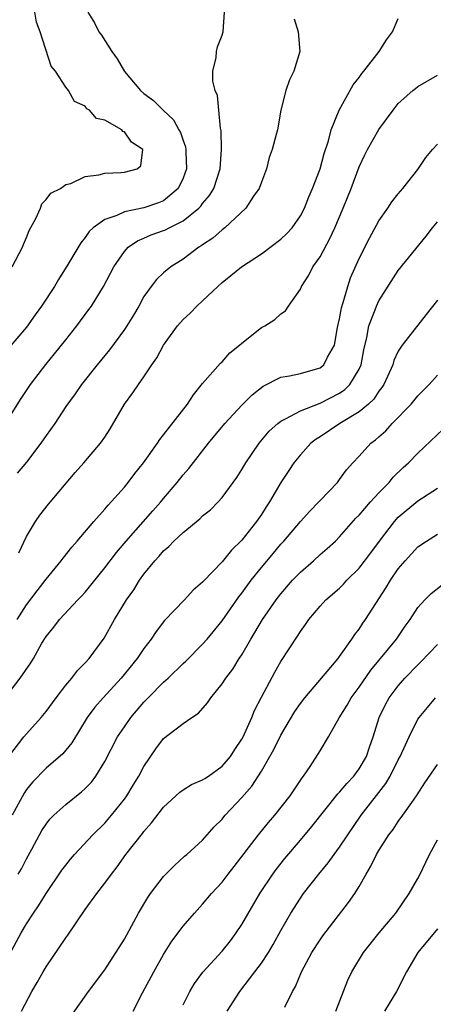
# Model space of a CAD drawing. Units: inches. Extents: x 2580000 to 2583000, y 1518000 to 1521000.
# Drawn here: x 2580094 to 2580137, y 1518460 to 1518560 of the extents above; entities that cross this region are included whole.
import ezdxf

# ---------------------------------------------------------------- set-up
doc = ezdxf.new("R2010")
doc.units = ezdxf.units.IN
doc.header["$MEASUREMENT"] = 0
doc.layers.add('LD25801518_2ft', color=82, linetype='Continuous')

msp = doc.modelspace()

# ---------------------------------------------------------------- linework, layer by layer
at = {"layer": 'LD25801518_2ft'}
for points, elevation in [([(2580101.25, 1518561), (2580101.94, 1518559.94), (2580102.38, 1518559), (2580102.65, 1518558.65), (2580103.71, 1518557), (2580104.26, 1518556.26), (2580105, 1518554.96), (2580106.64, 1518553), (2580107, 1518552.7), (2580107.99, 1518551.99), (2580108.97, 1518551), (2580110.03, 1518550.03), (2580110.57, 1518549), (2580110.73, 1518548.73), (2580111, 1518547.91), (2580111.25, 1518547.25), (2580111.29, 1518547), (2580111.28, 1518546.72), (2580111.36, 1518545), (2580111, 1518544.05), (2580110.5, 1518543), (2580109, 1518541.76), (2580108.47, 1518541.53), (2580107, 1518541.02), (2580105, 1518540.61), (2580104.24, 1518540.24), (2580103, 1518539.83), (2580101.82, 1518539), (2580101.39, 1518538.61), (2580101, 1518538.01), (2580100.53, 1518537.47), (2580099.23, 1518535.23), (2580098.27, 1518533.73), (2580097.84, 1518533), (2580096.52, 1518531), (2580095.89, 1518530.11), (2580095, 1518528.84), (2580093, 1518526.52)], 8208), ([(2580093, 1518519.29), (2580094.44, 1518521.56), (2580095.39, 1518523), (2580096.96, 1518525.04), (2580097.87, 1518526.13), (2580099, 1518527.57), (2580100.15, 1518529), (2580101.36, 1518530.64), (2580101.62, 1518531), (2580102.85, 1518533), (2580103.91, 1518535), (2580105, 1518536.59), (2580105.39, 1518537), (2580106.34, 1518537.66), (2580107, 1518537.93), (2580107.74, 1518538.26), (2580109, 1518538.71), (2580109.2, 1518538.8), (2580109.57, 1518539), (2580111, 1518539.71), (2580112.6, 1518541), (2580112.8, 1518541.2), (2580113, 1518541.48), (2580113.71, 1518542.29), (2580114.14, 1518543), (2580114.8, 1518545), (2580114.94, 1518547), (2580114.89, 1518548.89), (2580114.83, 1518549.17), (2580114.67, 1518551), (2580114.5, 1518552.5), (2580114.28, 1518553), (2580114.04, 1518553.96), (2580114.04, 1518555), (2580114.38, 1518556.38), (2580114.41, 1518557), (2580114.53, 1518557.47), (2580115, 1518558.67), (2580115.09, 1518559), (2580115.24, 1518561)], 8206), ([(2580093.53, 1518535), (2580094.59, 1518537), (2580094.7, 1518537.3), (2580095, 1518537.99), (2580095.28, 1518538.72), (2580095.94, 1518539.94), (2580096.41, 1518541), (2580096.56, 1518541.44), (2580097, 1518541.87), (2580097.48, 1518542.52), (2580098.45, 1518543), (2580099, 1518543.4), (2580099.52, 1518543.52), (2580101, 1518544.22), (2580102.39, 1518544.39), (2580103, 1518544.58), (2580104.65, 1518544.65), (2580105, 1518544.69), (2580106.3, 1518545), (2580106.68, 1518545.32), (2580106.9, 1518547), (2580105.74, 1518547.74), (2580105, 1518548.78), (2580104.83, 1518548.83), (2580104.72, 1518549), (2580103, 1518549.97), (2580102.15, 1518550.15), (2580101.44, 1518551), (2580101.16, 1518551.16), (2580101, 1518551.41), (2580099.9, 1518551.9), (2580099.27, 1518553), (2580099, 1518553.35), (2580097.96, 1518555), (2580097.51, 1518555.51), (2580096.38, 1518559), (2580096.01, 1518560.01), (2580095.83, 1518561)], 8210), ([(2580122.35, 1518560.35), (2580122.77, 1518559), (2580122.92, 1518557), (2580122.33, 1518555), (2580121.88, 1518554.12), (2580121.49, 1518553), (2580121, 1518551), (2580120.64, 1518549), (2580120.52, 1518548.52), (2580120.12, 1518547), (2580119.81, 1518546.19), (2580119.54, 1518545), (2580119, 1518543.67), (2580118.78, 1518543), (2580118.21, 1518542.21), (2580117.4, 1518541), (2580115.26, 1518539), (2580115.12, 1518538.88), (2580115, 1518538.8), (2580114.05, 1518537.95), (2580113, 1518537.26), (2580112.86, 1518537.14), (2580112.61, 1518537), (2580111, 1518535.79), (2580109.73, 1518535), (2580109, 1518534.4), (2580108.28, 1518533.72), (2580107.73, 1518533), (2580107, 1518531.97), (2580106.46, 1518531), (2580105.92, 1518530.08), (2580105.25, 1518529), (2580105, 1518528.61), (2580103.47, 1518526.53), (2580102.2, 1518525), (2580100.61, 1518523), (2580099.96, 1518522.04), (2580099, 1518520.73), (2580097.88, 1518519), (2580097, 1518517.79), (2580096.47, 1518517), (2580095, 1518515.05), (2580094.05, 1518513.95)], 8204), ([(2580094.21, 1518505.79), (2580095, 1518507.46), (2580095.9, 1518509), (2580096.35, 1518509.65), (2580097.24, 1518510.76), (2580099.98, 1518514.02), (2580100.85, 1518515), (2580102.57, 1518517), (2580103, 1518517.63), (2580103.53, 1518518.47), (2580105.01, 1518521), (2580105.86, 1518522.14), (2580106.44, 1518523), (2580107, 1518523.79), (2580107.81, 1518525), (2580108.3, 1518525.7), (2580109, 1518527.02), (2580110.44, 1518529), (2580111, 1518529.64), (2580111.71, 1518530.29), (2580112.42, 1518531), (2580113, 1518531.53), (2580114.54, 1518533), (2580115, 1518533.42), (2580115.89, 1518534.11), (2580116.97, 1518535), (2580119, 1518536.33), (2580121, 1518537.85), (2580121.6, 1518538.4), (2580122.14, 1518539), (2580123, 1518540.21), (2580123.41, 1518541), (2580123.85, 1518542.15), (2580124.22, 1518543), (2580125, 1518545.01), (2580125.43, 1518546.57), (2580125.87, 1518547.87), (2580126.15, 1518549), (2580126.94, 1518551), (2580128.39, 1518553.61), (2580129, 1518554.35), (2580129.26, 1518554.74), (2580129.46, 1518555), (2580131.05, 1518557), (2580131.8, 1518558.2), (2580132.4, 1518559), (2580133, 1518560.37)], 8202), ([(2580094.02, 1518499), (2580095, 1518500.48), (2580096.08, 1518501.92), (2580097, 1518503.1), (2580098.55, 1518505), (2580098.73, 1518505.27), (2580099.61, 1518506.39), (2580100.16, 1518507), (2580101.86, 1518509), (2580103, 1518510.27), (2580103.33, 1518510.67), (2580105, 1518512.51), (2580105.4, 1518513), (2580106.08, 1518513.92), (2580106.96, 1518515), (2580108.39, 1518517), (2580108.61, 1518517.39), (2580109, 1518517.86), (2580111.44, 1518521), (2580112.05, 1518521.95), (2580113, 1518523.08), (2580114.83, 1518525.17), (2580115, 1518525.32), (2580115.79, 1518526.21), (2580116.76, 1518527), (2580117, 1518527.22), (2580119, 1518528.8), (2580119.37, 1518529), (2580120.37, 1518529.63), (2580121, 1518530.2), (2580121.47, 1518530.53), (2580121.79, 1518531), (2580123, 1518532.74), (2580123.1, 1518533), (2580123.84, 1518534.16), (2580124.26, 1518535), (2580125, 1518536.04), (2580126.04, 1518537.96), (2580126.51, 1518539), (2580127.37, 1518541), (2580128.18, 1518543), (2580129, 1518545.21), (2580129.57, 1518546.43), (2580129.86, 1518547), (2580131, 1518549.03), (2580132.47, 1518551), (2580133, 1518551.68), (2580134.5, 1518553), (2580134.77, 1518553.23), (2580135, 1518553.44), (2580137, 1518554.58)], 8200), ([(2580093, 1518491.27), (2580094.35, 1518493), (2580095.43, 1518494.57), (2580095.69, 1518495), (2580096.57, 1518496.57), (2580097, 1518497.27), (2580097.78, 1518498.22), (2580098.35, 1518499), (2580100.25, 1518501), (2580100.62, 1518501.38), (2580101, 1518501.8), (2580103, 1518504.26), (2580104.18, 1518505.82), (2580105.19, 1518507), (2580107.9, 1518510.1), (2580108.72, 1518511), (2580109, 1518511.36), (2580110.4, 1518513), (2580111, 1518513.76), (2580111.58, 1518514.42), (2580113.6, 1518517), (2580115.25, 1518519), (2580117, 1518520.89), (2580118.06, 1518521.94), (2580119.18, 1518522.82), (2580121, 1518523.74), (2580121.87, 1518523.87), (2580123, 1518524.13), (2580125, 1518524.68), (2580125.4, 1518525), (2580125.77, 1518525.77), (2580126.49, 1518527), (2580126.8, 1518528.8), (2580127, 1518529.7), (2580127.19, 1518530.81), (2580127.38, 1518531.38), (2580127.83, 1518533), (2580128.12, 1518533.88), (2580129, 1518535.87), (2580130.05, 1518537.95), (2580131, 1518539.72), (2580131.92, 1518541), (2580132.35, 1518541.65), (2580133, 1518542.47), (2580133.47, 1518543), (2580135, 1518544.95), (2580135.81, 1518546.19), (2580136.49, 1518547), (2580137, 1518547.52)], 8198), ([(2580093.17, 1518485), (2580094.73, 1518487), (2580095, 1518487.33), (2580096.5, 1518489), (2580097, 1518489.61), (2580098.01, 1518491), (2580099, 1518492.29), (2580099.61, 1518493), (2580100.21, 1518493.79), (2580101, 1518494.57), (2580101.39, 1518495), (2580102.92, 1518497.08), (2580104, 1518499), (2580105.21, 1518501), (2580105.96, 1518502.04), (2580106.56, 1518503), (2580107, 1518503.61), (2580108.12, 1518505), (2580108.55, 1518505.45), (2580109, 1518505.99), (2580109.55, 1518506.45), (2580110.05, 1518507), (2580111, 1518507.89), (2580112.71, 1518509.29), (2580113, 1518509.58), (2580113.8, 1518510.2), (2580114.59, 1518511), (2580115, 1518511.46), (2580116.49, 1518513.51), (2580117, 1518514.31), (2580117.4, 1518515), (2580118.78, 1518517), (2580119.79, 1518518.21), (2580120.67, 1518519), (2580121, 1518519.26), (2580121.47, 1518519.47), (2580123, 1518520.31), (2580125, 1518521.07), (2580127, 1518522.1), (2580127.53, 1518522.47), (2580128.06, 1518523), (2580129, 1518524.56), (2580129.21, 1518525), (2580129.48, 1518526.52), (2580129.79, 1518527.79), (2580129.99, 1518529), (2580130.63, 1518530.63), (2580130.76, 1518531), (2580131, 1518531.52), (2580133, 1518534.64), (2580135.85, 1518538.15), (2580136.5, 1518539), (2580137, 1518539.61)], 8196), ([(2580137, 1518531.62), (2580135.86, 1518530.14), (2580133.4, 1518527), (2580133, 1518526.38), (2580132.56, 1518525.44), (2580132.44, 1518525), (2580131.52, 1518523), (2580131.32, 1518522.68), (2580131, 1518522.3), (2580130.49, 1518521.51), (2580129.95, 1518521), (2580129, 1518520.19), (2580127.03, 1518519), (2580125, 1518517.66), (2580124.59, 1518517.41), (2580124.06, 1518517), (2580123, 1518515.82), (2580122.33, 1518515), (2580121.8, 1518514.2), (2580121, 1518512.98), (2580119.84, 1518511), (2580119.5, 1518510.51), (2580119, 1518509.72), (2580118.51, 1518509), (2580117, 1518507.09), (2580115.94, 1518506.06), (2580115, 1518504.87), (2580113.08, 1518502.92), (2580113, 1518502.81), (2580112.02, 1518501.98), (2580111.14, 1518501), (2580109.11, 1518498.89), (2580108.24, 1518497.76), (2580107.75, 1518497), (2580107, 1518496.02), (2580106.32, 1518495), (2580104.68, 1518493), (2580102.82, 1518491), (2580101.96, 1518490.04), (2580101.2, 1518489), (2580099.61, 1518486.39), (2580098.72, 1518485.28), (2580097, 1518483.8), (2580095.61, 1518482.39), (2580095, 1518481.65), (2580094.74, 1518481.26), (2580093.52, 1518479)], 8194), ([(2580094.15, 1518473), (2580094.47, 1518473.53), (2580095, 1518474.57), (2580095.55, 1518475.55), (2580096.32, 1518477), (2580096.56, 1518477.44), (2580097, 1518478.11), (2580097.39, 1518478.61), (2580097.78, 1518479), (2580099, 1518480.1), (2580100.62, 1518481.38), (2580101, 1518481.74), (2580101.62, 1518482.38), (2580102.07, 1518483), (2580103, 1518484.51), (2580104.3, 1518487), (2580105, 1518488.05), (2580105.67, 1518489), (2580107, 1518490.56), (2580107.43, 1518491), (2580109, 1518492.59), (2580109.46, 1518493), (2580111, 1518494.49), (2580111.27, 1518494.73), (2580113, 1518496.47), (2580113.46, 1518497), (2580115, 1518498.87), (2580116.69, 1518501.31), (2580117, 1518501.69), (2580117.96, 1518503), (2580119, 1518504.32), (2580120.23, 1518505.77), (2580121, 1518506.68), (2580121.3, 1518507), (2580123, 1518509.01), (2580123.94, 1518510.06), (2580124.87, 1518511), (2580125, 1518511.15), (2580126.78, 1518513), (2580127, 1518513.28), (2580127.71, 1518514.29), (2580128.35, 1518515), (2580129, 1518515.69), (2580130.2, 1518517), (2580130.67, 1518517.33), (2580131, 1518517.64), (2580131.73, 1518518.27), (2580132.39, 1518519), (2580134.32, 1518521), (2580135, 1518521.83), (2580136.14, 1518523), (2580137, 1518523.96)], 8192), ([(2580092.25, 1518463), (2580094.46, 1518467), (2580095, 1518467.91), (2580095.69, 1518469), (2580096.23, 1518469.77), (2580097, 1518471.02), (2580098.61, 1518473.39), (2580099, 1518473.92), (2580099.48, 1518474.52), (2580099.9, 1518475), (2580101.78, 1518477), (2580103, 1518478.2), (2580103.68, 1518479), (2580105, 1518480.64), (2580105.26, 1518481), (2580105.91, 1518482.09), (2580106.48, 1518483), (2580107, 1518483.97), (2580108.21, 1518485.79), (2580109, 1518486.83), (2580111, 1518488.37), (2580111.89, 1518489), (2580112.58, 1518489.42), (2580113.5, 1518490.5), (2580113.82, 1518491), (2580115, 1518492.42), (2580115.36, 1518493), (2580116.07, 1518493.93), (2580116.73, 1518495), (2580117, 1518495.4), (2580117.93, 1518497), (2580118.34, 1518497.66), (2580119.12, 1518499), (2580120.51, 1518501), (2580121, 1518501.63), (2580122.2, 1518503), (2580123, 1518503.83), (2580124.33, 1518505), (2580125, 1518505.62), (2580125.74, 1518506.26), (2580126.57, 1518507), (2580127, 1518507.42), (2580128.67, 1518509.33), (2580129, 1518509.65), (2580130.15, 1518511), (2580131, 1518511.94), (2580132.05, 1518513), (2580132.47, 1518513.53), (2580133.49, 1518514.51), (2580134.05, 1518515), (2580135, 1518515.97), (2580137.58, 1518518.42)], 8190), ([(2580094.47, 1518459), (2580095.53, 1518461), (2580096.09, 1518461.91), (2580096.69, 1518463), (2580097, 1518463.52), (2580099, 1518466.49), (2580099.23, 1518466.77), (2580101, 1518469.38), (2580102.18, 1518471), (2580103, 1518472.06), (2580103.67, 1518473), (2580104.26, 1518473.74), (2580105.16, 1518475), (2580106.85, 1518477.15), (2580107, 1518477.36), (2580107.78, 1518478.22), (2580109, 1518479.84), (2580110.65, 1518481.35), (2580111, 1518481.61), (2580111.85, 1518482.15), (2580113, 1518482.61), (2580113.23, 1518482.77), (2580113.59, 1518483), (2580115, 1518484), (2580115.85, 1518485), (2580116.29, 1518485.71), (2580117, 1518486.76), (2580117.13, 1518487), (2580118.02, 1518489), (2580118.31, 1518489.69), (2580119, 1518491.07), (2580120.38, 1518493.62), (2580121, 1518494.69), (2580122.71, 1518497.29), (2580123, 1518497.77), (2580123.52, 1518498.48), (2580123.86, 1518499), (2580125, 1518500.35), (2580125.6, 1518501), (2580127, 1518502.21), (2580127.4, 1518502.6), (2580127.75, 1518503), (2580129, 1518504.24), (2580130.2, 1518505.8), (2580131.07, 1518507), (2580132.61, 1518509), (2580133, 1518509.43), (2580135, 1518511.12), (2580137, 1518512.41)], 8188), ([(2580099.54, 1518458.46), (2580101.34, 1518461), (2580103, 1518463.23), (2580105, 1518466.36), (2580106.43, 1518469), (2580107.39, 1518470.61), (2580107.67, 1518471), (2580109, 1518472.75), (2580110.11, 1518473.89), (2580111.16, 1518474.84), (2580111.37, 1518475), (2580113, 1518476.47), (2580114.19, 1518477.81), (2580115, 1518478.62), (2580115.16, 1518478.84), (2580115.3, 1518479), (2580117, 1518480.81), (2580118.02, 1518481.98), (2580119, 1518483.52), (2580119.88, 1518485), (2580120.28, 1518485.72), (2580121, 1518487.17), (2580122.41, 1518489.59), (2580123, 1518490.42), (2580123.45, 1518491), (2580126.12, 1518494.12), (2580126.85, 1518495), (2580127, 1518495.2), (2580128.24, 1518497), (2580128.54, 1518497.46), (2580129, 1518498.02), (2580129.38, 1518498.62), (2580129.66, 1518499), (2580131.75, 1518502.25), (2580132.19, 1518503), (2580133, 1518504.16), (2580133.71, 1518505), (2580135, 1518506.4), (2580135.87, 1518507), (2580137, 1518507.71)], 8186), ([(2580105.9, 1518459), (2580106.86, 1518460.86), (2580108, 1518463), (2580109, 1518464.77), (2580109.86, 1518466.14), (2580111, 1518467.67), (2580112.15, 1518469), (2580113, 1518469.92), (2580113.91, 1518471), (2580115, 1518472.17), (2580115.62, 1518473), (2580116.23, 1518473.77), (2580118.71, 1518477), (2580119.74, 1518478.26), (2580120.38, 1518479), (2580121.95, 1518481), (2580123.17, 1518482.83), (2580123.32, 1518483), (2580123.98, 1518483.98), (2580124.79, 1518485.21), (2580125, 1518485.59), (2580125.86, 1518487), (2580126.94, 1518488.94), (2580127.76, 1518490.24), (2580128.17, 1518491), (2580129, 1518492.1), (2580130.19, 1518493.81), (2580132.8, 1518497), (2580133.7, 1518498.3), (2580134.22, 1518499), (2580135, 1518500.23), (2580135.71, 1518501), (2580136.35, 1518501.65), (2580137.48, 1518502.52)], 8184), ([(2580111, 1518459.66), (2580111.68, 1518461), (2580112.17, 1518461.83), (2580113.01, 1518462.99), (2580115, 1518465.13), (2580115.83, 1518466.17), (2580116.44, 1518467), (2580117, 1518467.84), (2580118.84, 1518471), (2580120.17, 1518473), (2580120.52, 1518473.48), (2580121.4, 1518474.6), (2580123, 1518476.45), (2580124.16, 1518477.84), (2580126.82, 1518481.18), (2580127, 1518481.35), (2580127.74, 1518482.26), (2580128.44, 1518483), (2580129, 1518483.76), (2580129.74, 1518485), (2580130.05, 1518485.95), (2580130.44, 1518487), (2580131.05, 1518489), (2580131.69, 1518490.31), (2580132.07, 1518491), (2580133, 1518492.23), (2580133.66, 1518493), (2580135, 1518494.38), (2580135.32, 1518494.68), (2580137, 1518496.45)], 8182), ([(2580115.5, 1518459), (2580116.79, 1518461), (2580118.33, 1518463), (2580119, 1518463.9), (2580119.72, 1518465), (2580120.2, 1518465.8), (2580121, 1518467.22), (2580122.03, 1518469), (2580123, 1518470.55), (2580123.32, 1518471), (2580124.86, 1518473), (2580125.84, 1518474.16), (2580126.45, 1518475), (2580127, 1518475.73), (2580127.84, 1518477), (2580129.2, 1518479), (2580131.74, 1518482.26), (2580132.17, 1518483), (2580133, 1518484.66), (2580133.19, 1518485), (2580134.1, 1518487), (2580135, 1518488.81), (2580135.13, 1518489), (2580135.99, 1518490.01), (2580136.79, 1518491)], 8180), ([(2580121.41, 1518459.41), (2580122.19, 1518461), (2580122.5, 1518461.5), (2580123.09, 1518463), (2580124.17, 1518465), (2580125, 1518466.28), (2580125.3, 1518466.7), (2580127.91, 1518470.09), (2580128.54, 1518471), (2580129, 1518471.74), (2580129.7, 1518473), (2580130.2, 1518473.8), (2580130.76, 1518475), (2580131, 1518475.41), (2580132.03, 1518477), (2580132.46, 1518477.54), (2580133, 1518478.35), (2580133.48, 1518479), (2580134.54, 1518480.54), (2580134.93, 1518481.08), (2580135.7, 1518482.3), (2580137, 1518484.19)], 8178), ([(2580126.63, 1518459), (2580127.85, 1518462.15), (2580128.25, 1518463), (2580129.43, 1518465), (2580131.04, 1518467), (2580132.74, 1518469), (2580134.12, 1518471), (2580135, 1518472.55), (2580135.24, 1518473), (2580135.8, 1518474.2), (2580136.2, 1518475), (2580137, 1518476.5)], 8176), ([(2580137, 1518467.41), (2580135, 1518464.98), (2580133.85, 1518463), (2580132.81, 1518461), (2580131.59, 1518459)], 8174)]:
    msp.add_lwpolyline(points, dxfattribs=dict(at, elevation=elevation))

doc.saveas('drawing.dxf')
